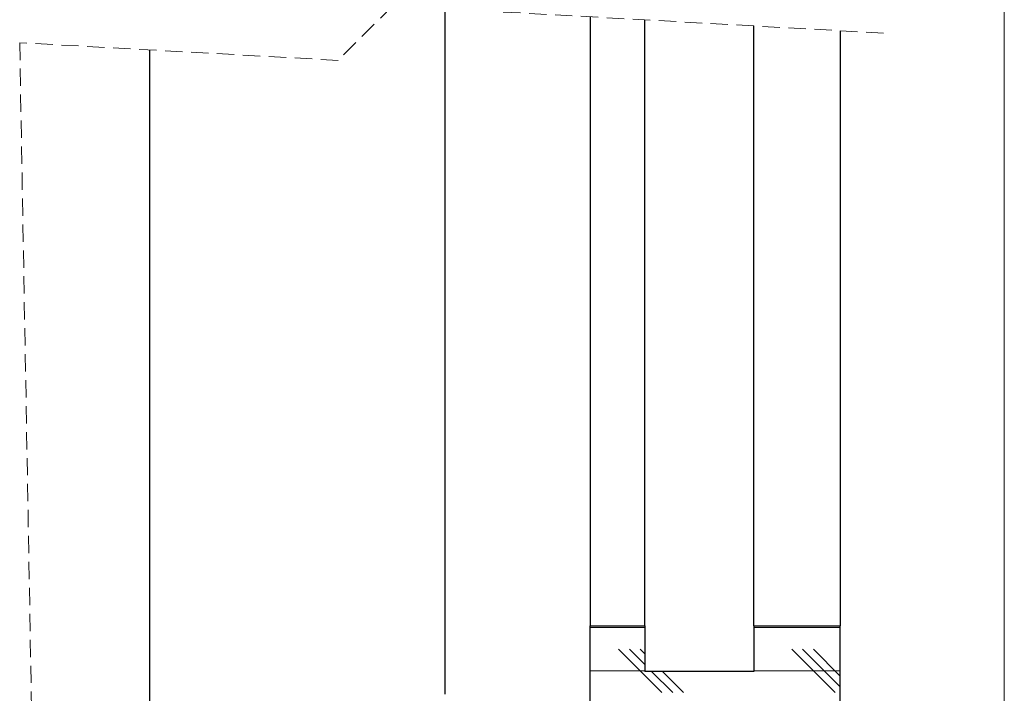
# Model space of a CAD drawing. Units: millimetres. Extents: x 10 to 201, y 11 to 288.
# Drawn here: x 128 to 200, y 92 to 141 of the extents above; entities that cross this region are included whole.
import ezdxf

# ---------------------------------------------------------------- set-up
doc = ezdxf.new("R2010")
doc.units = ezdxf.units.MM
doc.linetypes.add('HIDDEN', pattern=[1.905, 1.27, -0.635])

# ---------------------------------------------------------------- blocks, each defined once
blk = doc.blocks.new('SW_HATCH_0')
at = {"color": 0, "linetype": 'Continuous', "lineweight": 18}
for p, q in [((87.036, -159.453), (83.036, -159.453)), ((101.369, -159.453), (95.036, -159.453)), ((88.29, -164.216), (85.115, -161.041)), ((87.036, -162.168), (85.909, -161.041)), ((87.036, -161.374), (86.703, -161.041)), ((100.99, -164.216), (97.815, -161.041)), ((101.369, -163.801), (98.609, -161.041)), ((101.369, -163.008), (99.403, -161.041)), ((87.036, -162.628), (83.036, -162.628)), ((89.084, -164.216), (87.53, -162.662)), ((89.878, -164.216), (88.324, -162.662)), ((101.369, -162.628), (95.036, -162.628))]:
    blk.add_line(p, q, dxfattribs=at)

msp = doc.modelspace()

# ---------------------------------------------------------------- linework, layer by layer
at = {"color": 7, "linetype": 'Continuous', "lineweight": 18}
msp.add_line((200, 287.7), (200, 13), dxfattribs=at)
at = {"color": 7, "linetype": 'HIDDEN', "lineweight": 18}
for p, q in [((155.1424, 141.9962), (151.1424, 137.9962)), ((191.1466, 139.9962), (155.1424, 141.9962)), ((151.1424, 137.9962), (127.7976, 139.293)), ((127.7976, 139.293), (129.7422, 29.9878))]:
    msp.add_line(p, q, dxfattribs=at)
at = {"color": 7, "linetype": 'Continuous', "lineweight": 25}
for p, q in [((158.9716, 141.7835), (158.9716, 91.4961)), ((169.6383, 141.191), (169.6383, 96.4961)), ((173.6383, 96.4961), (173.6383, 140.9688)), ((181.6383, 96.4961), (181.6383, 140.5244)), ((187.9716, 140.1726), (187.9716, 96.4961)), ((137.3049, 138.7649), (137.3049, 79.1628)), ((137.3049, 138.7649), (137.3049, 79.1628)), ((169.6383, 96.4961), (173.6383, 96.4961)), ((169.6383, 79.8294), (169.6383, 96.4961)), ((173.6383, 96.4961), (173.6383, 93.1628)), ((181.6383, 96.4961), (181.6383, 93.1628)), ((181.6383, 96.4961), (187.9716, 96.4961)), ((187.9716, 76.4961), (187.9716, 96.4961)), ((181.6383, 93.1628), (173.6383, 93.1628))]:
    msp.add_line(p, q, dxfattribs=at)

# ---------------------------------------------------------------- block references
at = {"color": 7, "linetype": 'Continuous', "lineweight": 18}
msp.add_blockref('SW_HATCH_0', (86.6022, 255.8246), dxfattribs=at)

doc.saveas('drawing.dxf')
